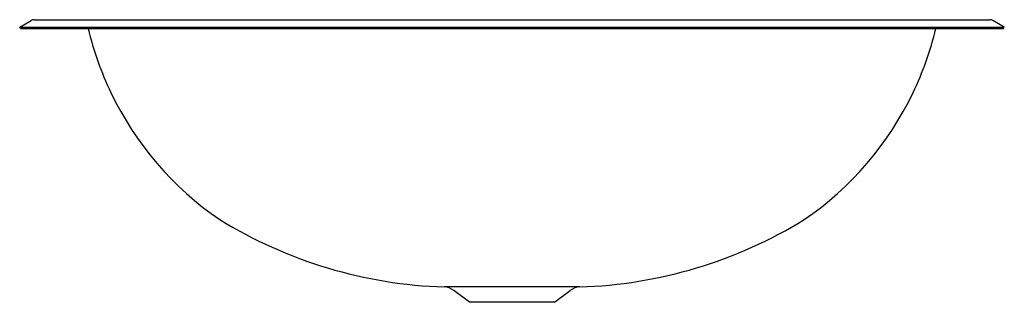
# Model space of a CAD drawing. Extents: x 595.3 to 615.2, y -21.7 to -15.9.
import ezdxf

# ---------------------------------------------------------------- set-up
doc = ezdxf.new("R2010")
doc.units = 0
doc.header["$LTSCALE"] = 0.64311
doc.layers.get('0').update_dxf_attribs({"color": 255, "linetype": 'CONTINUOUS'})
doc.layers.add('DEFPOINT', color=7, linetype='CONTINUOUS')
doc.styles.get("Standard").update_dxf_attribs({"font": 'txt', "width": 0.8})

msp = doc.modelspace()

# ---------------------------------------------------------------- linework, layer by layer
for p, q in [((595.268, -16.096), (595.498, -15.963)), ((595.268, -16.096), (615.168, -16.096)), ((595.286, -16.127), (595.268, -16.096)), ((595.563, -15.946), (614.873, -15.946)), ((615.168, -16.096), (614.938, -15.963)), ((615.15, -16.127), (615.168, -16.096)), ((595.286, -16.127), (615.15, -16.127)), ((606.585, -21.356), (603.851, -21.356)), ((604.361, -21.667), (604.04, -21.425)), ((606.075, -21.667), (606.396, -21.425)), ((606.075, -21.667), (604.361, -21.667))]:
    msp.add_line(p, q)
for centre, radius, start, end in [((595.563, -16.076), 0.13, 90.0075, 119.9924), ((614.873, -16.076), 0.13, 60.0076, 89.9925), ((603.008, -14.603), 6.536, 193.4835, 205.5533), ((607.428, -14.603), 6.536, 334.4467, 346.5165), ((603.008, -14.603), 6.536, 205.5539, 235.5464), ((607.428, -14.603), 6.536, 304.4536, 334.4461), ((604.141, -12.15), 9.21, 238.37, 268.1994), ((606.296, -12.15), 9.21, 271.8006, 301.63), ((603.833, -21.7), 0.344, 53, 86.9633), ((606.603, -21.7), 0.344, 93.0367, 127)]:
    msp.add_arc(centre, radius, start, end)

# ---------------------------------------------------------------- texts
at = {"layer": 'DEFPOINT'}
for tag, p, s in [('MODELNUMBER', (605.215, -16.123), 'K-2608-SU'), ('TRADENAME', (605.215, -16.125), 'BACHATA'), ('PRODUCT', (605.215, -16.126), 'BATHROOM SINK ')]:
    msp.add_attdef(tag, p, s, height=0.001, dxfattribs=at)

doc.saveas('drawing.dxf')
